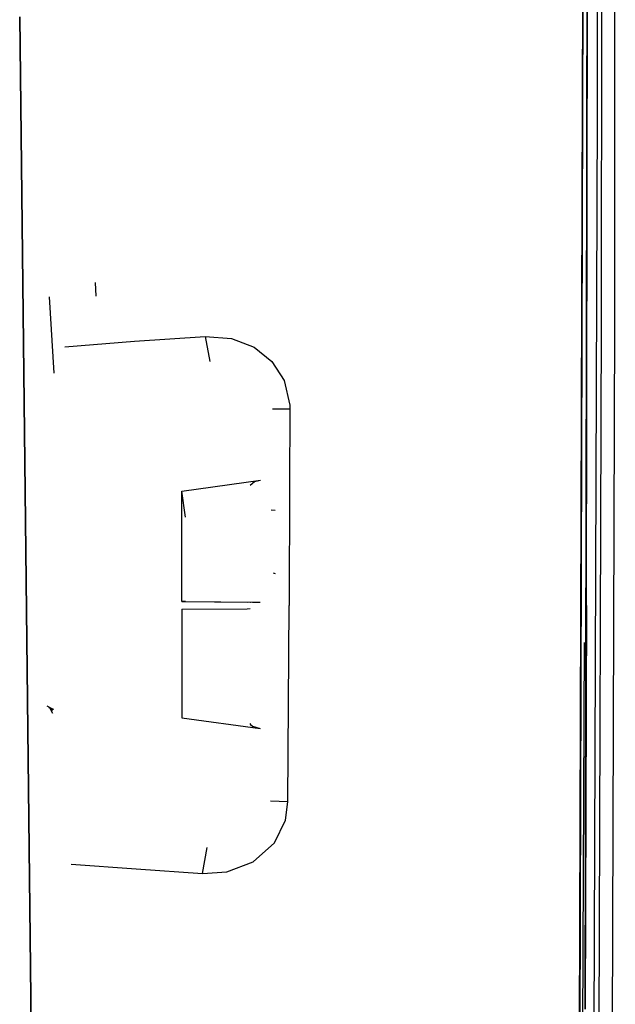
# Model space of a CAD drawing. Units: millimetres. Extents: x 967 to 7709, y -1926 to 1715.
# Drawn here: x 1124 to 1245, y -281 to -81 of the extents above; entities that cross this region are included whole.
import ezdxf

# ---------------------------------------------------------------- set-up
doc = ezdxf.new("R2010")
doc.units = ezdxf.units.MM
doc.layers.add('TFR-TRI', color=7, linetype='CONTINUOUS', true_color=0xffffff)

msp = doc.modelspace()

# ---------------------------------------------------------------- linework, layer by layer
at = {"layer": 'TFR-TRI', "color": 18, "linetype": 'CONTINUOUS'}
for p, q in [((1238.961426, 0), (1238.386108, -281.931885)), ((1238.386108, -281.931885), (1238.961426, 0)), ((1238.689575, -200.065186), (1238.961426, 0)), ((1241.756958, 0), (1241.619995, -142.798096)), ((1241.756958, 0), (1241.619995, -142.798096)), ((1244.387817, -142.855957), (1244.519287, 0)), ((1244.387817, -142.855957), (1244.519287, 0)), ((1240.911377, -100.224365), (1240.968872, -0.000244)), ((1240.911377, -100.224365), (1240.968872, -0.000244)), ((1238.73938, -13.151611), (1238.683594, -100.193604)), ((1238.73938, -13.151611), (1238.683594, -100.193604)), ((1237.970459, -52.672607), (1237.103271, -342.311035)), ((1237.103271, -342.311035), (1237.970459, -52.672607)), ((1237.968628, -58.80249), (1237.103271, -342.311035)), ((1123.515137, -80.577881), (1124.667114, -182.894287)), ((1124.667114, -182.894287), (1123.515137, -80.577881)), ((1239.660645, -429.888672), (1240.911377, -100.224365)), ((1239.660645, -429.888672), (1240.911377, -100.224365)), ((1139.069702, -137.251221), (1138.946411, -134.46875)), ((1130.519775, -152.86792), (1129.540405, -137.372314)), ((1241.619995, -142.798096), (1241.150879, -285.694092)), ((1241.619995, -142.798096), (1241.150879, -285.694092)), ((1243.934448, -285.815186), (1244.387817, -142.855957)), ((1243.934448, -285.815186), (1244.387817, -142.855957)), ((1146.82019, -146.41748), (1161.201416, -145.432373)), ((1146.82019, -146.41748), (1161.201416, -145.432373)), ((1161.201416, -145.432373), (1162.161621, -150.511719)), ((1161.201416, -145.432373), (1162.161621, -150.511719)), ((1161.201416, -145.432373), (1166.558838, -145.846191)), ((1161.201416, -145.432373), (1166.558838, -145.846191)), ((1166.558838, -145.846191), (1171.139282, -147.624023)), ((1166.558838, -145.846191), (1171.139282, -147.624023)), ((1132.65979, -147.512939), (1146.82019, -146.41748)), ((1132.65979, -147.512939), (1146.82019, -146.41748)), ((1171.139282, -147.624023), (1174.710693, -150.478027)), ((1171.139282, -147.624023), (1174.710693, -150.478027)), ((1174.710693, -150.478027), (1177.230103, -154.355469)), ((1174.710693, -150.478027), (1177.230103, -154.355469)), ((1177.230103, -154.355469), (1178.3927, -159.36792)), ((1177.230103, -154.355469), (1178.3927, -159.36792)), ((1178.3927, -159.36792), (1178.409668, -160.14502)), ((1178.3927, -159.36792), (1178.409668, -160.14502)), ((1174.87854, -160.084961), (1178.409668, -160.14502)), ((1174.87854, -160.084961), (1178.409668, -160.14502)), ((1178.409668, -160.14502), (1178.342407, -175.695312)), ((1178.409668, -160.14502), (1178.342407, -175.695312)), ((1156.434448, -176.813721), (1172.413818, -174.591797)), ((1170.358032, -175.598145), (1171.206421, -174.879883)), ((1171.206421, -174.879883), (1172.075195, -174.644531)), ((1172.075195, -174.644531), (1172.413818, -174.591797)), ((1178.342407, -175.695312), (1178.237427, -200.004883)), ((1178.342407, -175.695312), (1178.237427, -200.004883)), ((1157.197632, -182.106201), (1156.434448, -176.813721)), ((1157.197632, -182.106201), (1156.434448, -176.813721)), ((1156.440308, -182.158447), (1156.434448, -176.813721)), ((1175.435669, -180.757324), (1174.587891, -180.669678)), ((1124.667114, -182.894287), (1126.494507, -345.21582)), ((1126.494507, -345.21582), (1124.667114, -182.894287)), ((1156.458862, -199.206787), (1156.440308, -182.158447)), ((1175.501953, -193.599854), (1175.057007, -193.44043)), ((1157.197632, -199.213135), (1156.458862, -199.206787)), ((1156.458862, -199.206787), (1169.744873, -199.322754)), ((1156.458862, -199.206787), (1172.388184, -199.345703)), ((1156.458862, -199.206787), (1170.814087, -199.332031)), ((1170.330322, -199.327881), (1170.413086, -199.328613)), ((1170.814087, -199.332031), (1172.388184, -199.345703)), ((1156.460693, -200.793213), (1169.744873, -200.677246)), ((1156.460693, -200.793213), (1156.481812, -217.943115)), ((1169.744873, -200.677246), (1170.328857, -200.672119)), ((1178.024292, -239.854248), (1178.237427, -200.004883)), ((1178.024292, -239.854248), (1178.237427, -200.004883)), ((1238.689575, -200.065186), (1238.386108, -281.931885)), ((1237.343506, -429.746094), (1238.246948, -207.573486)), ((1237.343506, -429.746094), (1238.246948, -207.573486)), ((1156.481812, -217.943115), (1156.487793, -222.816162)), ((1130.335693, -221.143799), (1129.106567, -220.481689)), ((1130.373657, -221.142578), (1129.499146, -220.800049)), ((1130.373657, -221.142578), (1129.499146, -220.800049)), ((1130.335693, -221.143799), (1129.499146, -220.800049)), ((1130.150024, -221.331543), (1129.548584, -220.662354)), ((1130.250977, -221.920654), (1129.548584, -220.662354)), ((1130.150024, -221.331543), (1129.565186, -220.812988)), ((1130.440308, -221.150391), (1129.565186, -220.812988)), ((1156.487793, -222.816162), (1172.35791, -224.973633)), ((1170.297974, -223.983398), (1170.394531, -224.206055)), ((1170.394531, -224.206055), (1170.807251, -224.537109)), ((1170.807251, -224.537109), (1172.35791, -224.973633)), ((1178.024292, -239.854248), (1174.475098, -239.761963)), ((1178.024292, -239.854248), (1174.475098, -239.761963)), ((1177.505737, -243.605225), (1178.024292, -239.854248)), ((1177.505737, -243.605225), (1178.024292, -239.854248)), ((1175.261475, -248.196533), (1177.505737, -243.605225)), ((1175.261475, -248.196533), (1177.505737, -243.605225)), ((1160.672363, -254.428711), (1161.59314, -249.137451)), ((1160.672363, -254.428711), (1161.59314, -249.137451)), ((1170.952026, -252.074951), (1175.261475, -248.196533)), ((1170.952026, -252.074951), (1175.261475, -248.196533)), ((1133.959473, -252.497314), (1147.197998, -253.510498)), ((1133.959473, -252.497314), (1147.197998, -253.510498)), ((1147.197998, -253.510498), (1160.672363, -254.428711)), ((1147.197998, -253.510498), (1160.672363, -254.428711)), ((1165.622314, -254.108643), (1170.952026, -252.074951)), ((1165.622314, -254.108643), (1170.952026, -252.074951)), ((1160.672363, -254.428711), (1165.622314, -254.108643)), ((1160.672363, -254.428711), (1165.622314, -254.108643))]:
    msp.add_line(p, q, dxfattribs=at)

doc.saveas('drawing.dxf')
